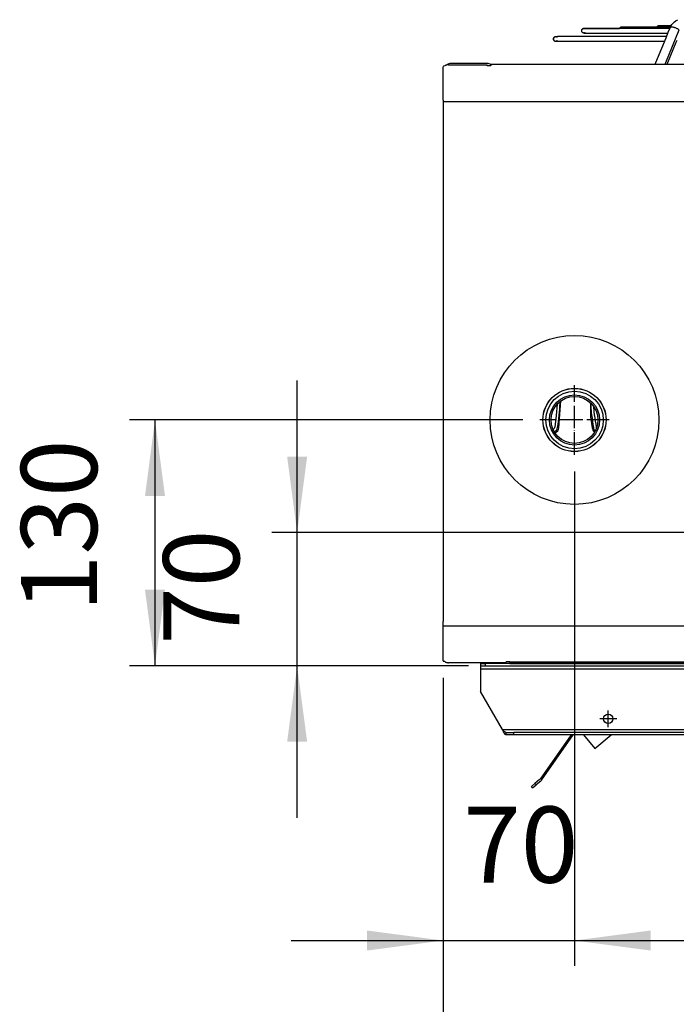
# Model space of a CAD drawing. Units: inches. Extents: x 5396 to 8422, y 8444 to 12916.
# Drawn here: x 6961 to 7311, y 11579 to 12103 of the extents above; entities that cross this region are included whole.
import ezdxf

# ---------------------------------------------------------------- set-up
doc = ezdxf.new("R2010")
doc.units = ezdxf.units.IN
doc.linetypes.add('DOT_CENTER', pattern=[14, 12, -1, 0, -1])
doc.layers.add('1', color=7, linetype='Continuous')
doc.styles.add('CONVERTER_18', font='txt.shx', dxfattribs={"width": 0.9})
doc.dimstyles.new('ME10_DIM_12', dxfattribs={"dimtxt": 40.5, "dimasz": 40.5, "dimexe": 13.5, "dimexo": 9, "dimgap": 16.2, "dimtad": 1, "dimdec": 1, "dimdsep": 46, "dimtxsty": 'CONVERTER_18', "dimsah": 1, "dimcen": 0.09, "dimclrd": 1, "dimclre": 1, "dimclrt": 3, "dimadec": 0, "dimazin": 0, "dimtfac": 1, "dimtdec": 4, "dimtmove": 0, "dimatfit": 3, "dimfxl": 1, "dimtolj": 1, "dimtzin": 0, "dimarcsym": 0})
doc.dimstyles.new('ME10_DIM_13', dxfattribs={"dimtxt": 40.5, "dimasz": 40.5, "dimexe": 13.5, "dimexo": 9, "dimgap": 18, "dimtad": 1, "dimdec": 1, "dimdsep": 46, "dimtxsty": 'CONVERTER_18', "dimsah": 1, "dimcen": 0.09, "dimclrd": 1, "dimclre": 1, "dimclrt": 3, "dimadec": 0, "dimazin": 0, "dimtfac": 1, "dimtdec": 4, "dimtmove": 0, "dimatfit": 3, "dimfxl": 1, "dimtolj": 1, "dimtzin": 0, "dimarcsym": 0})
doc.dimstyles.new('ME10_DIM_14', dxfattribs={"dimtxt": 40.5, "dimasz": 40.5, "dimexe": 13.5, "dimexo": 9, "dimgap": 18, "dimtad": 1, "dimdec": 1, "dimdsep": 46, "dimtxsty": 'CONVERTER_18', "dimsah": 1, "dimcen": 0.09, "dimclrd": 1, "dimclre": 1, "dimclrt": 3, "dimadec": 0, "dimazin": 0, "dimtfac": 1, "dimtdec": 4, "dimtmove": 0, "dimatfit": 3, "dimfxl": 1, "dimtolj": 1, "dimtzin": 0, "dimarcsym": 0})
doc.dimstyles.new('ME10_DIM_30', dxfattribs={"dimtxt": 40.5, "dimasz": 40.5, "dimexe": 13.5, "dimexo": 9, "dimgap": 18, "dimtad": 1, "dimdec": 1, "dimdsep": 46, "dimtxsty": 'CONVERTER_18', "dimsah": 1, "dimcen": 0.09, "dimclrd": 1, "dimclre": 1, "dimclrt": 3, "dimadec": 0, "dimazin": 0, "dimtfac": 1, "dimtdec": 4, "dimtmove": 0, "dimatfit": 3, "dimfxl": 1, "dimtolj": 1, "dimtzin": 0, "dimarcsym": 0})
doc.dimstyles.new('ME10_DIM_31', dxfattribs={"dimtxt": 40.5, "dimasz": 40.5, "dimexe": 13.5, "dimexo": 9, "dimgap": 18, "dimtad": 1, "dimdec": 1, "dimdsep": 46, "dimtxsty": 'CONVERTER_18', "dimsah": 1, "dimcen": 0.09, "dimclrd": 1, "dimclre": 1, "dimclrt": 3, "dimadec": 0, "dimazin": 0, "dimtfac": 1, "dimtdec": 4, "dimtmove": 0, "dimatfit": 3, "dimfxl": 1, "dimtolj": 1, "dimtzin": 0, "dimarcsym": 0})

# ---------------------------------------------------------------- blocks, each defined once
blk = doc.blocks.new('dewatip_55_1_1', base_point=(7834.28, 9762.81))
at = {"color": 2, "linetype": 'Continuous'}
for p, q in [((7206.94, 11760.39), (7209.44, 11760.39)), ((7206.94, 11760.39), (7206.94, 11759.14)), ((7206.94, 11760.39), (7209.44, 11760.39)), ((7206.94, 11760.39), (7206.94, 11759.14)), ((7206.94, 11759.14), (7209.44, 11759.14)), ((7206.94, 11759.14), (7206.94, 11757.54)), ((7206.94, 11759.14), (7206.94, 11757.54)), ((7206.94, 11757.54), (7206.94, 11745.39)), ((7206.94, 11757.54), (7206.94, 11745.39)), ((7398.38, 11760.39), (7209.44, 11760.39)), ((7398.38, 11760.39), (7209.44, 11760.39)), ((7209.44, 11759.14), (7864.44, 11759.14)), ((7541.98, 11760.39), (7399.94, 11760.39)), ((7541.98, 11760.39), (7399.94, 11760.39)), ((7541.98, 11760.39), (7864.44, 11760.39)), ((7541.98, 11760.39), (7864.44, 11760.39)), ((7864.44, 11760.39), (7866.94, 11760.39)), ((7864.44, 11760.39), (7866.94, 11760.39)), ((7866.94, 11759.14), (7864.44, 11759.14)), ((7866.94, 11760.39), (7866.94, 11759.14)), ((7866.94, 11760.39), (7866.94, 11759.14)), ((7866.94, 11759.14), (7866.94, 11757.54)), ((7866.94, 11759.14), (7866.94, 11757.54)), ((7866.94, 11745.39), (7866.94, 11757.54)), ((7866.94, 11745.39), (7866.94, 11757.54)), ((7218.57, 11725.24), (7206.94, 11745.39)), ((7218.57, 11725.24), (7206.94, 11745.39)), ((7866.94, 11745.39), (7855.3, 11725.24)), ((7866.94, 11745.39), (7855.3, 11725.24)), ((7220.42, 11723.64), (7224.55, 11723.64)), ((7220.42, 11723.64), (7220.42, 11723.2)), ((7220.42, 11723.2), (7220.42, 11722.39)), ((7224.55, 11722.39), (7220.42, 11722.39)), ((7224.55, 11722.39), (7220.42, 11722.39)), ((7849.33, 11723.64), (7224.55, 11723.64)), ((7224.55, 11722.39), (7224.55, 11723.64)), ((7256.31, 11722.39), (7224.55, 11722.39)), ((7256.31, 11722.39), (7224.55, 11722.39)), ((7255.09, 11722.39), (7238.56, 11698.78)), ((7239.37, 11698.21), (7256.31, 11722.39)), ((7261.77, 11722.39), (7256.31, 11722.39)), ((7261.77, 11722.39), (7256.31, 11722.39)), ((7365.83, 11722.39), (7261.77, 11722.39)), ((7365.83, 11722.39), (7261.77, 11722.39)), ((7261.77, 11722.39), (7267.85, 11715.15)), ((7267.85, 11715.15), (7276.48, 11722.39)), ((7364.63, 11719.38), (7365.5, 11721.76)), ((7366.44, 11721.42), (7365.57, 11719.04)), ((7365.83, 11722.39), (7365.81, 11722.37)), ((7367.05, 11722.39), (7365.83, 11722.39)), ((7367.05, 11722.39), (7365.83, 11722.39)), ((7366.63, 11721.79), (7367.05, 11722.39)), ((7370.19, 11722.39), (7367.05, 11722.39)), ((7370.19, 11722.39), (7367.05, 11722.39)), ((7370.34, 11722.29), (7368.95, 11720.3)), ((7368.95, 11720.3), (7378.16, 11713.85)), ((7384.14, 11722.39), (7370.19, 11722.39)), ((7384.14, 11722.39), (7370.19, 11722.39)), ((7370.19, 11722.39), (7370.34, 11722.29)), ((7378.16, 11713.85), (7384.14, 11722.39)), ((7526.9, 11722.39), (7384.14, 11722.39)), ((7526.9, 11722.39), (7384.14, 11722.39)), ((7470.63, 11719.38), (7471.5, 11721.76)), ((7472.44, 11721.42), (7471.57, 11719.04)), ((7471.83, 11722.39), (7471.81, 11722.37)), ((7473.05, 11722.39), (7471.83, 11722.39)), ((7473.05, 11722.39), (7471.83, 11722.39)), ((7472.63, 11721.79), (7473.05, 11722.39)), ((7476.19, 11722.39), (7473.05, 11722.39)), ((7476.19, 11722.39), (7473.05, 11722.39)), ((7476.34, 11722.29), (7474.95, 11720.3)), ((7474.95, 11720.3), (7484.16, 11713.85)), ((7476.19, 11722.39), (7476.34, 11722.29)), ((7490.14, 11722.39), (7476.19, 11722.39)), ((7490.14, 11722.39), (7476.19, 11722.39)), ((7484.16, 11713.85), (7490.14, 11722.39)), ((7686.15, 11722.39), (7542.42, 11722.39)), ((7686.15, 11722.39), (7542.42, 11722.39)), ((7580.15, 11722.39), (7580.61, 11717.16)), ((7595.21, 11722.39), (7580.15, 11722.39)), ((7595.21, 11722.39), (7580.15, 11722.39)), ((7595.76, 11716.05), (7595.21, 11722.39)), ((7701.21, 11722.39), (7686.15, 11722.39)), ((7701.21, 11722.39), (7686.15, 11722.39)), ((7686.15, 11722.39), (7686.61, 11717.16)), ((7794.05, 11722.39), (7701.21, 11722.39)), ((7794.05, 11722.39), (7701.21, 11722.39)), ((7701.76, 11716.05), (7701.21, 11722.39)), ((7849.33, 11722.39), (7794.05, 11722.39)), ((7849.33, 11722.39), (7794.05, 11722.39)), ((7794.05, 11722.39), (7796.38, 11715.99)), ((7811.3, 11718.84), (7810.01, 11722.39)), ((7849.33, 11722.39), (7849.33, 11723.64)), ((7853.46, 11723.64), (7849.33, 11723.64)), ((7853.46, 11722.39), (7849.33, 11722.39)), ((7853.46, 11722.39), (7849.33, 11722.39)), ((7853.46, 11723.2), (7853.46, 11723.64)), ((7853.46, 11722.39), (7853.46, 11723.2)), ((7364.63, 11719.38), (7354.11, 11690.46)), ((7355.05, 11690.12), (7365.57, 11719.04)), ((7364.63, 11719.38), (7365.57, 11719.04)), ((7470.63, 11719.38), (7460.11, 11690.46)), ((7461.05, 11690.12), (7471.57, 11719.04)), ((7470.63, 11719.38), (7471.57, 11719.04)), ((7581.61, 11717.25), (7580.61, 11717.16)), ((7580.61, 11717.16), (7580.83, 11714.64)), ((7583.2, 11717.39), (7581.61, 11717.25)), ((7581.83, 11714.73), (7581.61, 11717.25)), ((7581.92, 11714.32), (7582.78, 11711.94)), ((7583.2, 11717.39), (7584.35, 11717.49)), ((7584.35, 11717.49), (7584.56, 11715.07)), ((7584.56, 11715.07), (7595.76, 11716.05)), ((7687.61, 11717.25), (7686.61, 11717.16)), ((7686.61, 11717.16), (7686.83, 11714.64)), ((7689.2, 11717.39), (7687.61, 11717.25)), ((7687.83, 11714.73), (7687.61, 11717.25)), ((7687.92, 11714.32), (7688.78, 11711.94)), ((7689.2, 11717.39), (7690.35, 11717.49)), ((7690.35, 11717.49), (7690.56, 11715.07)), ((7690.56, 11715.07), (7701.76, 11716.05)), ((7797.32, 11716.33), (7796.38, 11715.99)), ((7796.38, 11715.99), (7797.25, 11713.61)), ((7798.82, 11716.88), (7797.32, 11716.33)), ((7798.19, 11713.95), (7797.32, 11716.33)), ((7798.82, 11716.88), (7799.9, 11717.27)), ((7799.9, 11717.27), (7800.73, 11715)), ((7800.73, 11715), (7811.3, 11718.84)), ((7581.84, 11711.6), (7580.98, 11713.98)), ((7581.84, 11711.6), (7582.78, 11711.94)), ((7581.84, 11711.6), (7592.37, 11682.67)), ((7593.31, 11683.01), (7582.78, 11711.94)), ((7687.84, 11711.6), (7686.98, 11713.98)), ((7687.84, 11711.6), (7688.78, 11711.94)), ((7687.84, 11711.6), (7698.37, 11682.67)), ((7699.31, 11683.01), (7688.78, 11711.94)), ((7799.01, 11710.94), (7797.56, 11713.01)), ((7798.38, 11713.58), (7799.83, 11711.51)), ((7799.01, 11710.94), (7799.83, 11711.51)), ((7799.01, 11710.94), (7816.67, 11685.72)), ((7817.49, 11686.29), (7799.83, 11711.51)), ((7238.27, 11698.47), (7235.85, 11696.44)), ((7233.94, 11694.84), (7235.85, 11696.44)), ((7234.58, 11694.07), (7233.94, 11694.84)), ((7234.58, 11694.07), (7236.5, 11695.68)), ((7238.92, 11697.71), (7236.5, 11695.68)), ((7353.91, 11690.09), (7352.1, 11687.5)), ((7354.73, 11689.51), (7352.92, 11686.93)), ((7459.91, 11690.09), (7458.1, 11687.5)), ((7460.73, 11689.51), (7458.92, 11686.93)), ((7350.67, 11685.45), (7352.1, 11687.5)), ((7351.49, 11684.88), (7350.67, 11685.45)), ((7351.49, 11684.88), (7352.92, 11686.93)), ((7456.67, 11685.45), (7458.1, 11687.5)), ((7457.49, 11684.88), (7456.67, 11685.45)), ((7457.49, 11684.88), (7458.92, 11686.93)), ((7816.86, 11685.35), (7817.94, 11682.38)), ((7817.8, 11685.69), (7818.88, 11682.72)), ((7819.74, 11680.37), (7818.88, 11682.72)), ((7592.46, 11682.26), (7592.74, 11679.12)), ((7592.96, 11676.63), (7592.74, 11679.12)), ((7593.46, 11682.35), (7593.73, 11679.2)), ((7593.95, 11676.71), (7593.73, 11679.2)), ((7698.46, 11682.26), (7698.74, 11679.12)), ((7698.96, 11676.63), (7698.74, 11679.12)), ((7699.46, 11682.35), (7699.73, 11679.2)), ((7699.95, 11676.71), (7699.73, 11679.2)), ((7818.8, 11680.03), (7817.94, 11682.38)), ((7819.74, 11680.37), (7818.8, 11680.03)), ((7593.95, 11676.71), (7592.96, 11676.63)), ((7699.95, 11676.71), (7698.96, 11676.63))]:
    blk.add_line(p, q, dxfattribs=at)
at = {"color": 1, "linetype": 'Continuous'}
for p, q in [((7206.94, 11757.54), (7866.94, 11757.54)), ((7206.94, 11757.54), (7866.94, 11757.54)), ((7209.44, 11759.14), (7209.44, 11760.39)), ((7864.44, 11760.39), (7864.44, 11759.14)), ((7218.57, 11725.24), (7855.3, 11725.24)), ((7218.57, 11725.24), (7855.3, 11725.24)), ((7582.76, 11722.39), (7583.2, 11717.39)), ((7688.76, 11722.39), (7689.2, 11717.39)), ((7796.82, 11722.39), (7798.82, 11716.88)), ((7236.5, 11695.68), (7235.85, 11696.44)), ((7352.92, 11686.93), (7352.1, 11687.5)), ((7458.92, 11686.93), (7458.1, 11687.5)), ((7818.88, 11682.72), (7817.94, 11682.38)), ((7593.73, 11679.2), (7592.74, 11679.12)), ((7699.73, 11679.2), (7698.74, 11679.12))]:
    blk.add_line(p, q, dxfattribs=at)
at = {"color": 2, "linetype": 'Continuous'}
for centre in [(7274.94, 11730.89), (7274.94, 11730.89), (7274.94, 11730.89), (7380.94, 11730.89), (7380.94, 11730.89), (7380.94, 11730.89), (7486.94, 11730.89), (7486.94, 11730.89), (7486.94, 11730.89), (7586.94, 11730.89), (7586.94, 11730.89), (7586.94, 11730.89), (7692.94, 11730.89), (7692.94, 11730.89), (7692.94, 11730.89), (7798.94, 11730.89), (7798.94, 11730.89), (7798.94, 11730.89)]:
    blk.add_circle(centre, 2.5, dxfattribs=at)
for centre, radius, start, end in [((7367.94, 11720.88), 2.6, 145, 160), ((7367.94, 11720.88), 1.6, 145, 160), ((7473.94, 11720.88), 2.6, 145, 160), ((7473.94, 11720.88), 1.6, 145, 160), ((7583.42, 11714.87), 2.6, -175, -160), ((7583.42, 11714.87), 1.6, -175, -160), ((7689.42, 11714.87), 2.6, -175, -160), ((7689.42, 11714.87), 1.6, -175, -160), ((7799.69, 11714.5), 2.6, -160, -145), ((7799.69, 11714.5), 1.6, -160, -145), ((7237.24, 11699.7), 1.6, -50, -35), ((7237.24, 11699.7), 2.6, -50, -35), ((7352.6, 11691.01), 1.6, -35, -20), ((7352.6, 11691.01), 2.6, -35, -20), ((7458.6, 11691.01), 1.6, -35, -20), ((7458.6, 11691.01), 2.6, -35, -20), ((7590.87, 11682.12), 2.6, 5, 20), ((7696.87, 11682.12), 2.6, 5, 20), ((7815.36, 11684.8), 1.6, 20, 35), ((7815.36, 11684.8), 2.6, 20, 35), ((7590.87, 11682.12), 1.6, 5, 20), ((7696.87, 11682.12), 1.6, 5, 20)]:
    blk.add_arc(centre, radius, start, end, dxfattribs=at)
for points, knots in [([(7220.42, 11722.39), (7220.39, 11722.39), (7220.34, 11722.39), (7220.27, 11722.41), (7220.19, 11722.44), (7220.12, 11722.48), (7220.04, 11722.54), (7219.96, 11722.6), (7219.88, 11722.68), (7219.8, 11722.77), (7219.73, 11722.87), (7219.65, 11722.98), (7219.57, 11723.1), (7219.41, 11723.37), (7219.16, 11723.85), (7218.92, 11724.41), (7218.72, 11724.88), (7218.62, 11725.12), (7218.57, 11725.24)], [0, 0, 0, 0, 0.079331, 0.152608, 0.235552, 0.318567, 0.407634, 0.514992, 0.629723, 0.742389, 0.869529, 1.002952, 1.138015, 1.296212, 1.975239, 2.733331, 3.12153, 3.51446, 3.51446, 3.51446, 3.51446]), ([(7220.42, 11722.39), (7220.39, 11722.39), (7220.34, 11722.39), (7220.27, 11722.41), (7220.19, 11722.44), (7220.12, 11722.48), (7220.04, 11722.54), (7219.96, 11722.6), (7219.88, 11722.68), (7219.8, 11722.77), (7219.73, 11722.87), (7219.65, 11722.98), (7219.57, 11723.1), (7219.41, 11723.37), (7219.16, 11723.85), (7218.92, 11724.41), (7218.72, 11724.88), (7218.62, 11725.12), (7218.57, 11725.24)], [0, 0, 0, 0, 0.079331, 0.152608, 0.235552, 0.318567, 0.407634, 0.514992, 0.629723, 0.742389, 0.869529, 1.002952, 1.138015, 1.296212, 1.975239, 2.733331, 3.12153, 3.51446, 3.51446, 3.51446, 3.51446]), ([(7220.42, 11723.64), (7220.38, 11723.64), (7220.31, 11723.64), (7220.18, 11723.67), (7220.02, 11723.72), (7219.84, 11723.82), (7219.67, 11723.95), (7219.42, 11724.17), (7219.12, 11724.51), (7218.86, 11724.85), (7218.68, 11725.1), (7218.61, 11725.19), (7218.57, 11725.24)], [0, 0, 0, 0, 0.109188, 0.210919, 0.400309, 0.602458, 0.824088, 1.061175, 1.594129, 2.171444, 2.346879, 2.52317, 2.52317, 2.52317, 2.52317]), ([(7855.3, 11725.24), (7855.25, 11725.12), (7855.16, 11724.88), (7854.96, 11724.41), (7854.71, 11723.85), (7854.47, 11723.37), (7854.3, 11723.1), (7854.23, 11722.98), (7854.15, 11722.87), (7854.07, 11722.77), (7854, 11722.68), (7853.92, 11722.6), (7853.84, 11722.54), (7853.76, 11722.48), (7853.69, 11722.44), (7853.61, 11722.41), (7853.53, 11722.39), (7853.48, 11722.39), (7853.46, 11722.39)], [0, 0, 0, 0, 0.39293, 0.78113, 1.539221, 2.218248, 2.376446, 2.511509, 2.644931, 2.772072, 2.884738, 2.999468, 3.106827, 3.195893, 3.278909, 3.361853, 3.435129, 3.51446, 3.51446, 3.51446, 3.51446]), ([(7855.3, 11725.24), (7855.25, 11725.12), (7855.16, 11724.88), (7854.96, 11724.41), (7854.71, 11723.85), (7854.47, 11723.37), (7854.3, 11723.1), (7854.23, 11722.98), (7854.15, 11722.87), (7854.07, 11722.77), (7854, 11722.68), (7853.92, 11722.6), (7853.84, 11722.54), (7853.76, 11722.48), (7853.69, 11722.44), (7853.61, 11722.41), (7853.53, 11722.39), (7853.48, 11722.39), (7853.46, 11722.39)], [0, 0, 0, 0, 0.39293, 0.78113, 1.539221, 2.218248, 2.376446, 2.511509, 2.644931, 2.772072, 2.884738, 2.999468, 3.106827, 3.195893, 3.278909, 3.361853, 3.435129, 3.51446, 3.51446, 3.51446, 3.51446]), ([(7855.3, 11725.24), (7855.27, 11725.19), (7855.2, 11725.1), (7855.02, 11724.85), (7854.76, 11724.51), (7854.46, 11724.17), (7854.21, 11723.95), (7854.03, 11723.82), (7853.85, 11723.72), (7853.7, 11723.67), (7853.56, 11723.64), (7853.49, 11723.64), (7853.46, 11723.64)], [0, 0, 0, 0, 0.176291, 0.351726, 0.929041, 1.461995, 1.699082, 1.920712, 2.122862, 2.312251, 2.413982, 2.52317, 2.52317, 2.52317, 2.52317])]:
    blk.add_open_spline(points, degree=3, knots=knots, dxfattribs=at)
at = {"layer": '1', "color": 2, "linetype": 'DOT_CENTER'}
for p, q in [((7274.94, 11726.39), (7274.94, 11735.39)), ((7380.94, 11726.39), (7380.94, 11735.39)), ((7486.94, 11726.39), (7486.94, 11735.39)), ((7586.94, 11726.39), (7586.94, 11735.39)), ((7692.94, 11726.39), (7692.94, 11735.39)), ((7798.94, 11726.39), (7798.94, 11735.39)), ((7279.44, 11730.89), (7270.44, 11730.89)), ((7385.44, 11730.89), (7376.44, 11730.89)), ((7491.44, 11730.89), (7482.44, 11730.89)), ((7591.44, 11730.89), (7582.44, 11730.89)), ((7697.44, 11730.89), (7688.44, 11730.89)), ((7803.44, 11730.89), (7794.44, 11730.89))]:
    blk.add_line(p, q, dxfattribs=at)
blk = doc.blocks.new('*D9')
at = {"layer": '1', "color": 1, "linetype": 'Continuous'}
for p, q in [((7186.94, 11752.8), (7186.94, 11510.75)), ((7886.94, 11752.8), (7886.94, 11510.75)), ((7886.94, 11524.25), (7186.94, 11524.25))]:
    blk.add_line(p, q, dxfattribs=at)
at = {"layer": '1', "color": 1}
for points in [[(7227.44, 11529.59), (7227.44, 11518.92), (7186.94, 11524.25)], [(7846.44, 11518.92), (7846.44, 11529.59), (7886.94, 11524.25)]]:
    blk.add_solid(points, dxfattribs=at)
at = {"layer": '1', "color": 3, "insert": (7500.04, 11540.66), "char_height": 40.5, "attachment_point": 7, "rotation": 0.0001, "line_spacing_factor": 0.454545, "style": 'CONVERTER_18'}
blk.add_mtext('700', dxfattribs=at)
blk = doc.blocks.new('*D10')
at = {"layer": '1', "color": 1, "linetype": 'Continuous'}
for p, q in [((7229.4, 11890.12), (7019.94, 11890.12)), ((7033.44, 11890.12), (7033.44, 11759.14)), ((7200.44, 11759.14), (7019.94, 11759.14))]:
    blk.add_line(p, q, dxfattribs=at)
at = {"layer": '1', "color": 1}
for points in [[(7038.77, 11849.62), (7028.11, 11849.62), (7033.44, 11890.12)], [(7028.11, 11799.64), (7038.77, 11799.64), (7033.44, 11759.14)]]:
    blk.add_solid(points, dxfattribs=at)
at = {"layer": '1', "color": 3, "insert": (7015.23, 11787.73), "char_height": 40.5, "attachment_point": 7, "rotation": 90, "line_spacing_factor": 0.454545, "style": 'CONVERTER_18'}
blk.add_mtext('130', dxfattribs=at)
blk = doc.blocks.new('*D11')
at = {"layer": '1', "color": 1, "linetype": 'Continuous'}
for p, q in [((7109.17, 11830.12), (7109.17, 11911.12)), ((7789.4, 11830.12), (7095.67, 11830.12)), ((7109.17, 11759.14), (7109.17, 11830.12)), ((7197.94, 11759.14), (7095.67, 11759.14)), ((7109.17, 11678.14), (7109.17, 11759.14))]:
    blk.add_line(p, q, dxfattribs=at)
at = {"layer": '1', "color": 1}
for points in [[(7103.84, 11870.62), (7114.5, 11870.62), (7109.17, 11830.12)], [(7114.5, 11718.64), (7103.84, 11718.64), (7109.17, 11759.14)]]:
    blk.add_solid(points, dxfattribs=at)
at = {"layer": '1', "color": 3, "insert": (7090.96, 11770.35), "char_height": 40.5, "attachment_point": 7, "rotation": 90, "line_spacing_factor": 0.454545, "style": 'CONVERTER_18'}
blk.add_mtext('70', dxfattribs=at)
blk = doc.blocks.new('*D27')
at = {"layer": '1', "color": 1, "linetype": 'Continuous'}
for p, q in [((7256.94, 11862.58), (7256.94, 11599.26)), ((7816.94, 11802.58), (7816.94, 11599.26)), ((7256.94, 11612.76), (7816.94, 11612.76))]:
    blk.add_line(p, q, dxfattribs=at)
at = {"layer": '1', "color": 1}
for points in [[(7297.44, 11618.09), (7297.44, 11607.43), (7256.94, 11612.76)], [(7776.44, 11607.43), (7776.44, 11618.09), (7816.94, 11612.76)]]:
    blk.add_solid(points, dxfattribs=at)
at = {"layer": '1', "color": 3, "insert": (7500.04, 11630.97), "char_height": 40.5, "attachment_point": 7, "rotation": 0.0001, "line_spacing_factor": 0.454545, "style": 'CONVERTER_18'}
blk.add_mtext('560', dxfattribs=at)
blk = doc.blocks.new('*D28')
at = {"layer": '1', "color": 1, "linetype": 'Continuous'}
for p, q in [((7256.94, 11862.58), (7256.94, 11599.26)), ((7186.94, 11752.8), (7186.94, 11599.26)), ((7105.94, 11612.76), (7186.94, 11612.76)), ((7186.94, 11612.76), (7256.94, 11612.76)), ((7256.94, 11612.76), (7337.94, 11612.76))]:
    blk.add_line(p, q, dxfattribs=at)
at = {"layer": '1', "color": 1}
for points in [[(7146.44, 11607.43), (7146.44, 11618.09), (7186.94, 11612.76)], [(7297.44, 11618.09), (7297.44, 11607.43), (7256.94, 11612.76)]]:
    blk.add_solid(points, dxfattribs=at)
at = {"layer": '1', "color": 3, "insert": (7197.66, 11630.97), "char_height": 40.5, "attachment_point": 7, "rotation": 0.0001, "line_spacing_factor": 0.454545, "style": 'CONVERTER_18'}
blk.add_mtext('70', dxfattribs=at)

msp = doc.modelspace()

# ---------------------------------------------------------------- linework, layer by layer
at = {"color": 2, "linetype": 'Continuous'}
for p, q in [((7310.25, 12102.32), (7310.85, 12102.78)), ((7310.85, 12102.78), (7311.1, 12102.94)), ((7311.1, 12102.94), (7312.07, 12103.37)), ((7260.76, 12097.56), (7260.77, 12097.63)), ((7260.76, 12097.5), (7260.76, 12097.56)), ((7260.76, 12097.43), (7260.76, 12097.5)), ((7260.77, 12097.37), (7260.76, 12097.43)), ((7260.77, 12097.63), (7260.78, 12097.69)), ((7260.78, 12097.3), (7260.77, 12097.37)), ((7260.78, 12097.69), (7260.79, 12097.76)), ((7260.79, 12097.24), (7260.78, 12097.3)), ((7260.79, 12097.76), (7260.8, 12097.82)), ((7260.8, 12097.17), (7260.79, 12097.24)), ((7260.8, 12097.82), (7260.82, 12097.88)), ((7260.82, 12097.11), (7260.8, 12097.17)), ((7260.82, 12097.88), (7260.84, 12097.94)), ((7260.84, 12097.94), (7260.87, 12098.01)), ((7260.87, 12098.01), (7260.9, 12098.06)), ((7260.9, 12098.06), (7260.93, 12098.12)), ((7260.93, 12098.12), (7260.96, 12098.18)), ((7260.96, 12098.18), (7260.99, 12098.21)), ((7261.01, 12098.24), (7260.99, 12098.21)), ((7260.99, 12098.21), (7261.01, 12098.24)), ((7261.07, 12098.32), (7261.01, 12098.24)), ((7261.01, 12098.24), (7261.07, 12098.32)), ((7261.14, 12098.39), (7261.07, 12098.32)), ((7261.07, 12098.32), (7261.14, 12098.39)), ((7261.26, 12098.49), (7261.14, 12098.39)), ((7261.14, 12098.39), (7261.26, 12098.49)), ((7261.41, 12098.59), (7261.26, 12098.49)), ((7261.26, 12098.49), (7261.41, 12098.59)), ((7261.54, 12098.65), (7261.41, 12098.59)), ((7261.41, 12098.59), (7261.54, 12098.65)), ((7261.77, 12098.72), (7261.54, 12098.65)), ((7261.54, 12098.65), (7261.77, 12098.72)), ((7262.01, 12098.75), (7261.77, 12098.72)), ((7261.77, 12098.72), (7262.01, 12098.75)), ((7262.01, 12098.75), (7262.24, 12098.73)), ((7302.69, 12098.75), (7262.01, 12098.75)), ((7262.01, 12098.75), (7275.58, 12098.75)), ((7262.24, 12098.73), (7262.46, 12098.66)), ((7275.58, 12098.75), (7280.88, 12098.75)), ((7280.89, 12098.76), (7280.88, 12098.75)), ((7280.92, 12098.82), (7280.89, 12098.76)), ((7280.95, 12098.88), (7280.92, 12098.82)), ((7280.97, 12098.91), (7280.95, 12098.88)), ((7280.97, 12098.91), (7280.99, 12098.94)), ((7280.99, 12098.94), (7280.97, 12098.91)), ((7280.99, 12098.94), (7281.06, 12099.02)), ((7281.06, 12099.02), (7280.99, 12098.94)), ((7281.06, 12099.02), (7281.13, 12099.09)), ((7281.13, 12099.09), (7281.06, 12099.02)), ((7281.13, 12099.09), (7281.25, 12099.19)), ((7281.25, 12099.19), (7281.13, 12099.09)), ((7281.25, 12099.19), (7281.4, 12099.29)), ((7281.4, 12099.29), (7281.25, 12099.19)), ((7281.4, 12099.29), (7281.53, 12099.35)), ((7281.53, 12099.35), (7281.4, 12099.29)), ((7281.53, 12099.35), (7281.76, 12099.42)), ((7281.76, 12099.42), (7281.53, 12099.35)), ((7281.76, 12099.42), (7282, 12099.44)), ((7282, 12099.44), (7281.76, 12099.42)), ((7282, 12099.44), (7282.23, 12099.42)), ((7301.2, 12099.44), (7282, 12099.44)), ((7282, 12099.44), (7294.36, 12099.44)), ((7282.23, 12099.42), (7282.45, 12099.36)), ((7294.36, 12099.44), (7300.87, 12099.44)), ((7300.9, 12099.52), (7300.87, 12099.46)), ((7300.87, 12099.46), (7300.87, 12099.44)), ((7300.94, 12099.57), (7300.9, 12099.52)), ((7300.96, 12099.61), (7300.94, 12099.57)), ((7300.96, 12099.61), (7300.98, 12099.64)), ((7300.98, 12099.64), (7300.96, 12099.61)), ((7300.98, 12099.64), (7301.05, 12099.72)), ((7301.05, 12099.72), (7300.98, 12099.64)), ((7301.05, 12099.72), (7301.11, 12099.79)), ((7301.11, 12099.79), (7301.05, 12099.72)), ((7301.11, 12099.79), (7301.23, 12099.89)), ((7301.23, 12099.89), (7301.11, 12099.79)), ((7308.02, 12099.44), (7301.2, 12099.44)), ((7301.23, 12099.89), (7301.39, 12099.99)), ((7301.39, 12099.99), (7301.23, 12099.89)), ((7301.39, 12099.99), (7301.52, 12100.05)), ((7301.52, 12100.05), (7301.39, 12099.99)), ((7301.52, 12100.05), (7301.75, 12100.12)), ((7301.75, 12100.12), (7301.52, 12100.05)), ((7301.75, 12100.12), (7301.99, 12100.14)), ((7301.99, 12100.14), (7301.75, 12100.12)), ((7301.99, 12100.14), (7302.22, 12100.12)), ((7308.29, 12100.14), (7301.99, 12100.14)), ((7301.99, 12100.14), (7308.29, 12100.14)), ((7302.22, 12100.12), (7302.43, 12100.06)), ((7307.7, 12098.75), (7302.69, 12098.75)), ((7306.87, 12096.72), (7307.85, 12099.12)), ((7307.85, 12099.12), (7307.97, 12099.34)), ((7307.97, 12099.34), (7308.3, 12099.92)), ((7308.44, 12100.14), (7308.29, 12100.14)), ((7308.29, 12100.14), (7308.44, 12100.14)), ((7308.3, 12099.92), (7308.85, 12100.79)), ((7308.85, 12100.79), (7309.5, 12101.59)), ((7309.5, 12101.59), (7310.25, 12102.32)), ((7245.69, 12093.23), (7245.72, 12093.39)), ((7245.71, 12093.32), (7245.69, 12093.23)), ((7245.7, 12093.06), (7245.69, 12093.23)), ((7245.69, 12093.23), (7245.71, 12092.93)), ((7245.72, 12092.85), (7245.7, 12093.06)), ((7245.77, 12093.55), (7245.71, 12093.32)), ((7245.71, 12092.93), (7245.72, 12092.85)), ((7245.72, 12093.39), (7245.77, 12093.55)), ((7245.77, 12092.69), (7245.72, 12092.85)), ((7245.72, 12092.85), (7245.77, 12092.69)), ((7245.77, 12093.55), (7245.9, 12093.8)), ((7245.83, 12093.69), (7245.77, 12093.55)), ((7245.79, 12092.63), (7245.77, 12092.69)), ((7245.77, 12092.69), (7245.79, 12092.63)), ((7245.79, 12092.63), (7245.8, 12092.61)), ((7245.8, 12092.61), (7245.82, 12092.55)), ((7245.82, 12092.55), (7245.86, 12092.5)), ((7245.98, 12093.92), (7245.83, 12093.69)), ((7245.86, 12092.5), (7245.89, 12092.44)), ((7245.89, 12092.44), (7245.93, 12092.39)), ((7245.9, 12093.8), (7245.98, 12093.92)), ((7245.93, 12092.39), (7245.97, 12092.34)), ((7245.97, 12092.34), (7246.01, 12092.29)), ((7245.98, 12093.92), (7246.15, 12094.09)), ((7246.1, 12094.04), (7245.98, 12093.92)), ((7246.01, 12092.29), (7246.05, 12092.24)), ((7246.05, 12092.24), (7246.1, 12092.19)), ((7246.22, 12094.14), (7246.1, 12094.04)), ((7246.1, 12092.19), (7246.15, 12092.15)), ((7246.15, 12094.09), (7246.22, 12094.14)), ((7246.15, 12092.15), (7246.2, 12092.11)), ((7246.2, 12092.11), (7246.26, 12092.07)), ((7246.22, 12094.14), (7246.49, 12094.29)), ((7246.37, 12094.23), (7246.22, 12094.14)), ((7246.26, 12092.07), (7246.31, 12092.04)), ((7246.31, 12092.04), (7246.37, 12092.01)), ((7246.57, 12094.32), (7246.37, 12094.23)), ((7246.37, 12092.01), (7246.43, 12091.98)), ((7246.43, 12091.98), (7246.49, 12091.96)), ((7246.49, 12094.29), (7246.57, 12094.32)), ((7246.49, 12091.96), (7246.55, 12091.93)), ((7246.55, 12091.93), (7246.61, 12091.91)), ((7246.57, 12094.32), (7246.73, 12094.35)), ((7246.73, 12094.35), (7246.57, 12094.32)), ((7246.61, 12091.91), (7246.68, 12091.9)), ((7246.68, 12091.9), (7246.74, 12091.89)), ((7246.73, 12094.35), (7246.79, 12094.36)), ((7246.79, 12094.36), (7246.73, 12094.35)), ((7246.74, 12091.89), (7246.81, 12091.88)), ((7246.79, 12094.36), (7246.81, 12094.37)), ((7246.81, 12094.37), (7246.87, 12094.37)), ((7246.87, 12094.37), (7247, 12094.37)), ((7246.87, 12094.37), (7246.94, 12094.37)), ((7246.94, 12094.37), (7247.85, 12094.37)), ((7246.94, 12094.37), (7247.85, 12094.37)), ((7247, 12094.37), (7246.94, 12094.37)), ((7247, 12094.37), (7247.07, 12094.37)), ((7247, 12094.37), (7247.85, 12094.37)), ((7247, 12094.37), (7247.85, 12094.37)), ((7247.07, 12094.37), (7247.13, 12094.36)), ((7247.13, 12091.89), (7247.07, 12091.88)), ((7247.13, 12094.36), (7247.2, 12094.34)), ((7247.2, 12091.9), (7247.13, 12091.89)), ((7247.2, 12094.34), (7247.26, 12094.33)), ((7247.26, 12091.91), (7247.2, 12091.9)), ((7247.26, 12094.33), (7247.32, 12094.31)), ((7247.32, 12091.93), (7247.26, 12091.91)), ((7247.32, 12094.31), (7247.39, 12094.29)), ((7247.39, 12091.96), (7247.32, 12091.93)), ((7247.39, 12094.29), (7247.45, 12094.26)), ((7247.45, 12091.98), (7247.39, 12091.96)), ((7247.45, 12094.26), (7247.51, 12094.24)), ((7247.51, 12092.01), (7247.45, 12091.98)), ((7247.51, 12094.24), (7247.56, 12094.2)), ((7247.56, 12092.04), (7247.51, 12092.01)), ((7247.56, 12094.2), (7247.62, 12094.17)), ((7247.62, 12092.07), (7247.56, 12092.04)), ((7247.62, 12094.17), (7247.67, 12094.13)), ((7247.67, 12092.11), (7247.62, 12092.07)), ((7303.09, 12094.37), (7247.85, 12094.37)), ((7303.09, 12094.37), (7247.85, 12094.37)), ((7260.84, 12097.05), (7260.82, 12097.11)), ((7260.87, 12096.99), (7260.84, 12097.05)), ((7260.9, 12096.93), (7260.87, 12096.99)), ((7260.93, 12096.87), (7260.9, 12096.93)), ((7260.96, 12096.82), (7260.93, 12096.87)), ((7261, 12096.76), (7260.96, 12096.82)), ((7261.04, 12096.71), (7261, 12096.76)), ((7261.08, 12096.66), (7261.04, 12096.71)), ((7261.13, 12096.61), (7261.08, 12096.66)), ((7261.17, 12096.57), (7261.13, 12096.61)), ((7261.22, 12096.53), (7261.17, 12096.57)), ((7261.28, 12096.49), (7261.22, 12096.53)), ((7261.33, 12096.45), (7261.28, 12096.49)), ((7261.39, 12096.41), (7261.33, 12096.45)), ((7261.44, 12096.38), (7261.39, 12096.41)), ((7261.5, 12096.35), (7261.44, 12096.38)), ((7261.56, 12096.33), (7261.5, 12096.35)), ((7261.62, 12096.31), (7261.56, 12096.33)), ((7261.69, 12096.29), (7261.62, 12096.31)), ((7261.75, 12096.27), (7261.69, 12096.29)), ((7261.82, 12096.26), (7261.75, 12096.27)), ((7261.88, 12096.25), (7261.82, 12096.26)), ((7261.95, 12096.25), (7261.88, 12096.25)), ((7261.95, 12096.25), (7262.07, 12096.25)), ((7261.95, 12096.25), (7262.01, 12096.25)), ((7261.95, 12096.25), (7262.87, 12096.25)), ((7262.87, 12096.25), (7262.01, 12096.25)), ((7262.07, 12096.25), (7262.01, 12096.25)), ((7262.01, 12096.25), (7262.87, 12096.25)), ((7262.07, 12096.25), (7262.87, 12096.25)), ((7262.08, 12096.25), (7262.07, 12096.25)), ((7262.14, 12096.25), (7262.08, 12096.25)), ((7262.21, 12096.26), (7262.14, 12096.25)), ((7262.27, 12096.27), (7262.21, 12096.26)), ((7262.33, 12096.29), (7262.27, 12096.27)), ((7262.4, 12096.31), (7262.33, 12096.29)), ((7262.46, 12096.33), (7262.4, 12096.31)), ((7262.52, 12096.35), (7262.46, 12096.33)), ((7262.58, 12096.38), (7262.52, 12096.35)), ((7262.64, 12096.41), (7262.58, 12096.38)), ((7262.69, 12096.45), (7262.64, 12096.41)), ((7262.87, 12096.25), (7302.69, 12096.25)), ((7262.87, 12096.25), (7302.69, 12096.25)), ((7301.18, 12082.76), (7305.68, 12093.72)), ((7302.69, 12096.25), (7306.68, 12096.25)), ((7302.69, 12096.25), (7306.68, 12096.25)), ((7305.94, 12094.37), (7303.09, 12094.37)), ((7305.94, 12094.37), (7303.09, 12094.37)), ((7305.68, 12093.72), (7306.87, 12096.72)), ((7311.14, 12091.48), (7311.59, 12092.51)), ((7246.81, 12091.88), (7246.87, 12091.87)), ((7246.87, 12091.87), (7247, 12091.87)), ((7246.87, 12091.87), (7246.94, 12091.87)), ((7246.87, 12091.87), (7247.85, 12091.87)), ((7247.85, 12091.87), (7246.94, 12091.87)), ((7247, 12091.87), (7246.94, 12091.87)), ((7246.94, 12091.87), (7247.85, 12091.87)), ((7247.07, 12091.88), (7247, 12091.87)), ((7247, 12091.87), (7247.85, 12091.87)), ((7247, 12091.87), (7247, 12091.87)), ((7247.85, 12091.87), (7303.09, 12091.87)), ((7247.85, 12091.87), (7303.09, 12091.87)), ((7303.09, 12091.87), (7304.92, 12091.87)), ((7303.09, 12091.87), (7304.92, 12091.87)), ((7306.64, 12080.52), (7311.14, 12091.48)), ((7299.91, 12079.75), (7301.18, 12082.76)), ((7187.15, 12078.68), (7186.94, 12078.47)), ((7186.94, 12062.78), (7186.94, 12078.34)), ((7189.13, 12079.34), (7189.08, 12079.29)), ((7189.79, 12079.36), (7210.44, 12079.36)), ((7210.44, 12078.86), (7210.44, 12079.36)), ((7212.44, 12078.86), (7210.44, 12078.86)), ((7212.44, 12079.15), (7212.35, 12079.23)), ((7212.44, 12079.75), (7212.44, 12078.91)), ((7212.44, 12079.15), (7212.44, 12079.2)), ((7212.44, 12078.86), (7212.44, 12078.91)), ((7299.92, 12079.77), (7299.91, 12079.75)), ((7306.33, 12079.75), (7306.64, 12080.52)), ((7186.94, 12060.49), (7186.94, 12062.78)), ((7186.94, 12060.49), (7186.94, 12059.8)), ((7186.94, 12059.8), (7186.94, 12057.48)), ((7186.94, 12057.48), (7186.94, 11782.82)), ((7247.7, 11898.53), (7247.23, 11892.53)), ((7248.59, 11885.95), (7249.7, 11900.29)), ((7249.28, 11899.95), (7249.26, 11899.19)), ((7265.51, 11899.13), (7265.51, 11891.83)), ((7266.15, 11892.38), (7265.63, 11899.02)), ((7266.15, 11892.38), (7265.63, 11899.02)), ((7267.64, 11892.53), (7267.29, 11897.02)), ((7247.23, 11892.53), (7246.42, 11886.29)), ((7265.51, 11891.83), (7266.28, 11885.95)), ((7245.55, 11885.15), (7245.54, 11885.15)), ((7246.3, 11883.85), (7246.17, 11883.79)), ((7246.59, 11883.21), (7246.74, 11883.29)), ((7267.57, 11883.67), (7267.6, 11883.65)), ((7267.95, 11884.28), (7267.93, 11884.29)), ((7268.62, 11885.8), (7268.6, 11885.84)), ((7186.94, 11782.82), (7186.94, 11782.66)), ((7186.94, 11761.8), (7186.94, 11777.36)), ((7220.44, 11760.78), (7189.79, 11760.78)), ((7220.44, 11760.78), (7220.44, 11761.27)), ((7222.44, 11761.27), (7220.44, 11761.27)), ((7222.44, 11761.23), (7222.44, 11761.27)), ((7222.44, 11760.39), (7222.44, 11761.23)), ((7222.44, 11760.39), (7851.44, 11760.39))]:
    msp.add_line(p, q, dxfattribs=at)
at = {"color": 1, "linetype": 'Continuous'}
for p, q in [((7305.53, 12080.63), (7312.62, 12097.95)), ((7305.17, 12079.75), (7305.53, 12080.63)), ((7222.44, 11761.23), (7851.44, 11761.23))]:
    msp.add_line(p, q, dxfattribs=at)
at = {"color": 3, "linetype": 'Continuous'}
for p, q in [((7187.77, 12078.77), (7187.15, 12078.68)), ((7210.34, 12080.07), (7191.04, 12080.07)), ((7212.44, 12079.2), (7212.44, 12079.75)), ((7212.44, 12079.75), (7861.44, 12079.75)), ((7187.15, 11761.46), (7186.94, 11761.66)), ((7187.77, 11761.37), (7187.15, 11761.46))]:
    msp.add_line(p, q, dxfattribs=at)
at = {"color": 2, "linetype": 'Continuous'}
for radius in [16.85, 16.8, 15.32, 13.38, 12.5]:
    msp.add_circle((7256.94, 11890.12), radius, dxfattribs=at)
at = {"color": 3, "linetype": 'Continuous'}
for centre, start, end in [((7191.04, 12077.22), 90.0003, 132.0001), ((7210.34, 12077.22), 45, 90.0001)]:
    msp.add_arc(centre, 2.85, start, end, dxfattribs=at)
at = {"color": 2, "linetype": 'Continuous'}
for centre, radius, start, end in [((7118.94, 11906.02), 130.5, -8.7974, -3), ((7395.94, 11906.02), 130.5, -174, -171.2025), ((7395.94, 11906.02), 129, -174, -171.2026), ((7244.94, 11886.52), 1.5, -65.9989, -8.7972), ((7244.94, 11886.52), 3, -62.9997, -8.7971), ((7244.94, 11886.52), 3.7, -60.8826, -8.7973), ((7269.94, 11886.52), 3.7, -171.2026, -129.7055), ((7269.94, 11886.52), 3, -171.2032, -132.0003), ((7269.94, 11886.52), 1.5, -171.2023, -152.9999)]:
    msp.add_arc(centre, radius, start, end, dxfattribs=at)
at = {"color": 1, "linetype": 'Continuous'}
msp.add_open_spline([(7312.62, 12097.95), (7312.47, 12098.06), (7312.16, 12098.29), (7311.63, 12098.59), (7311.05, 12098.85), (7310.46, 12099.08), (7309.87, 12099.25), (7309.31, 12099.36), (7308.81, 12099.41), (7308.39, 12099.39), (7308.05, 12099.31), (7307.91, 12099.17), (7307.85, 12099.12)], degree=3, knots=[0, 0, 0, 0, 0.559393, 1.171908, 1.813538, 2.458327, 3.080118, 3.65427, 4.159541, 4.580529, 4.911871, 5.167526, 5.167526, 5.167526, 5.167526], dxfattribs=at)
at = {"color": 3, "linetype": 'Continuous'}
for points, knots in [([(7189.79, 12079.36), (7189.6, 12079.35), (7189.23, 12079.34), (7188.7, 12079.22), (7188.2, 12079.04), (7187.91, 12078.86), (7187.77, 12078.77)], [0, 0, 0, 0, 0.557353, 1.104153, 1.630898, 2.130227, 2.130227, 2.130227, 2.130227]), ([(7187.77, 11761.37), (7187.91, 11761.28), (7188.2, 11761.1), (7188.7, 11760.92), (7189.23, 11760.8), (7189.6, 11760.79), (7189.79, 11760.78)], [0, 0, 0, 0, 0.499324, 1.026062, 1.572855, 2.1302, 2.1302, 2.1302, 2.1302])]:
    msp.add_open_spline(points, degree=3, knots=knots, dxfattribs=at)
at = {"layer": '1', "color": 1, "linetype": 'Continuous'}
for p, q in [((7186.94, 12059.84), (7886.94, 12059.84)), ((7886.94, 11780.31), (7186.94, 11780.31))]:
    msp.add_line(p, q, dxfattribs=at)
at = {"layer": '1', "color": 2, "linetype": 'DOT_CENTER'}
for p, q in [((7256.94, 11871.58), (7256.94, 11908.65)), ((7275.47, 11890.12), (7238.4, 11890.12))]:
    msp.add_line(p, q, dxfattribs=at)
at = {"layer": '1', "color": 2, "linetype": 'Continuous'}
msp.add_line((7186.94, 11777.36), (7186.94, 11782.82), dxfattribs=at)
msp.add_circle((7256.94, 11890.12), 45, dxfattribs=at)

# ---------------------------------------------------------------- block references
msp.add_blockref('dewatip_55_1_1', (7834.28, 9762.81))

# ---------------------------------------------------------------- dimensions: what is measured, and where the dimension line sits
at = {"layer": '1'}
for base, p1, p2, text, dimstyle, picture, middle in [((7109.17, 11759.14), (7798.4, 11830.12), (7206.94, 11759.14), '70', 'ME10_DIM_14', '*D11', (7075.39, 11794.63)), ((7033.44, 11890.12), (7209.44, 11759.14), (7238.4, 11890.12), '130', 'ME10_DIM_13', '*D10', (6999.66, 11824.63))]:
    dim = msp.add_linear_dim(base=base, p1=p1, p2=p2, angle=270, text=text, dimstyle=dimstyle, dxfattribs=at)
    dim.commit()
    dim.dimension.update_dxf_attribs({"geometry": picture, "text_midpoint": middle, "text_rotation": 270})
dim = msp.add_linear_dim(base=(7186.94, 11612.76), p1=(7256.94, 11871.58), p2=(7186.94, 11761.8), dimstyle='ME10_DIM_31', dxfattribs=at)
dim.commit()
dim.dimension.update_dxf_attribs({"geometry": '*D28', "text_midpoint": (7221.94, 11646.54), "text_rotation": 0.0001})
for base, p1, p2, text, dimstyle, picture, middle in [((7256.94, 11612.76), (7816.94, 11811.58), (7256.94, 11871.58), '560', 'ME10_DIM_30', '*D27', (7536.94, 11646.54)), ((7886.94, 11524.25), (7186.94, 11761.8), (7886.94, 11761.8), '700', 'ME10_DIM_12', '*D9', (7536.94, 11556.24))]:
    dim = msp.add_linear_dim(base=base, p1=p1, p2=p2, text=text, dimstyle=dimstyle, dxfattribs=at)
    dim.commit()
    dim.dimension.update_dxf_attribs({"geometry": picture, "text_midpoint": middle, "text_rotation": 0.0001})

doc.saveas('drawing.dxf')
